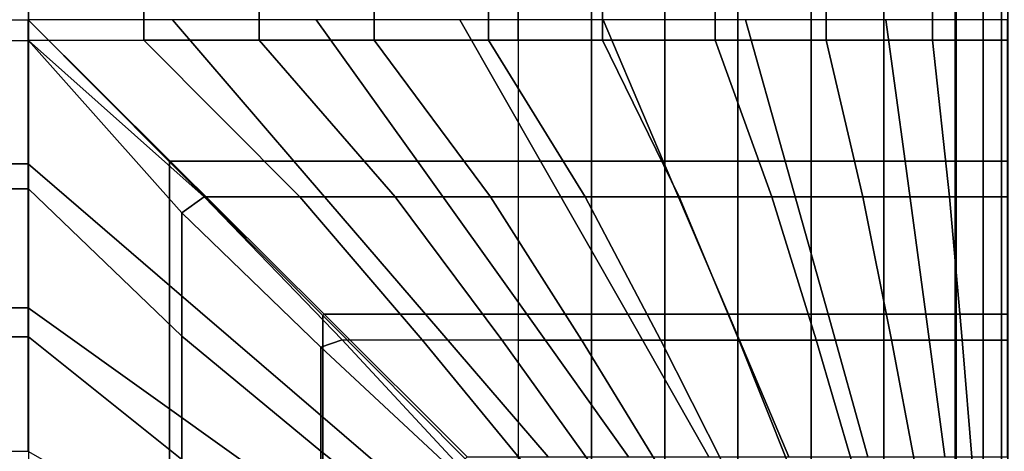
# Model space of a CAD drawing. Units: inches. Extents: x -43.3 to 43.3, y -28.8 to 17.8.
# Drawn here: x -19 to -13, y -11.1 to -8.5 of the extents above; entities that cross this region are included whole.
import ezdxf

# ---------------------------------------------------------------- set-up
doc = ezdxf.new("R2010")
doc.units = ezdxf.units.IN
doc.header["$MEASUREMENT"] = 0
doc.layers.add('SEAT-CUSHION', color=5, linetype='Continuous')
doc.layers.add('SEAT-SEAT', color=5, linetype='Continuous')

msp = doc.modelspace()

# ---------------------------------------------------------------- linework, layer by layer
at = {"layer": 'SEAT-CUSHION'}
for points in [[(-35.9841, -11.625, 14.6407), (-35.9841, 5.625, 14.6407), (-15.9841, 5.625, 14.6407), (-15.9841, -11.625, 14.6407)], [(-32.9857, 2.6271, 16.6407), (-32.9841, -8.625, 16.6407), (-18.9825, -8.6271, 16.6407), (-18.9825, 2.6271, 16.6407)], [(-18.9825, -8.6271, 16.6407), (-18.2769, -8.625, 16.6274), (-18.2769, 2.625, 16.6274), (-18.9825, 2.6271, 16.6407)], [(-18.2769, -8.625, 16.6274), (-17.5707, -8.625, 16.5888), (-17.5707, 2.625, 16.5888), (-18.2769, 2.625, 16.6274)], [(-17.5707, -8.625, 16.5888), (-16.8662, -8.625, 16.5257), (-16.8662, 2.625, 16.5257), (-17.5707, 2.625, 16.5888)], [(-16.8662, -8.625, 16.5257), (-16.1645, -8.625, 16.4374), (-16.1645, 2.625, 16.4374), (-16.8662, 2.625, 16.5257)], [(-16.1645, -8.625, 16.4374), (-15.4668, -8.625, 16.3212), (-15.4668, 2.625, 16.3212), (-16.1645, 2.625, 16.4374)], [(-15.9841, -8.6251, 14.6407), (-15.9841, 2.6251, 14.6407), (-15.5348, 2.6251, 14.6437), (-15.5348, -8.6251, 14.6437)], [(-15.5348, -8.6251, 14.6437), (-15.5348, 2.6251, 14.6437), (-15.0857, 2.6251, 14.654), (-15.0857, -8.6251, 14.654)], [(-15.4668, -8.625, 16.3212), (-14.7757, -8.625, 16.1712), (-14.7757, 2.625, 16.1712), (-15.4668, 2.625, 16.3212)], [(-15.0857, -8.6251, 14.654), (-15.0857, 2.6251, 14.654), (-14.6368, 2.6251, 14.6739), (-14.6368, -8.6251, 14.6739)], [(-14.7757, -8.625, 16.1712), (-14.0963, -8.625, 15.9751), (-14.0963, 2.625, 15.9751), (-14.7757, 2.625, 16.1712)], [(-14.1888, -8.6251, 14.7078), (-14.6368, -8.6251, 14.6739), (-14.6368, 2.6251, 14.6739), (-14.1888, 2.6251, 14.7078)], [(-14.1888, -8.6251, 14.7078), (-14.1888, 2.6251, 14.7078), (-13.7432, 2.6251, 14.7642), (-13.7432, -8.6251, 14.7642)], [(-14.0963, -8.625, 15.9751), (-13.4454, -8.625, 15.7005), (-13.4454, 2.625, 15.7005), (-14.0963, 2.625, 15.9751)], [(-13.7432, -8.6251, 14.7642), (-13.7432, 2.6251, 14.7642), (-13.3063, 2.6251, 14.8667), (-13.3063, -8.6251, 14.8667)], [(-13.4454, -8.625, 15.7005), (-12.9842, -8.625, 15.2032), (-12.9842, 2.625, 15.2032), (-13.4454, 2.625, 15.7005)], [(-12.984, -8.6251, 15.1407), (-13.3063, -8.6251, 14.8667), (-13.3063, 2.6251, 14.8667), (-12.984, 2.6251, 15.1407)], [(-17.321, -9.5854, 16.5692), (-18.2769, -8.625, 16.6274), (-18.9825, -8.6271, 16.6407), (-17.9071, -9.5854, 16.6102)], [(-16.7363, -9.5854, 16.5114), (-17.5707, -8.625, 16.5888), (-18.2769, -8.625, 16.6274), (-17.321, -9.5854, 16.5692)], [(-16.1536, -9.5854, 16.4359), (-16.8662, -8.625, 16.5257), (-17.5707, -8.625, 16.5888), (-16.7363, -9.5854, 16.5114)], [(-15.5737, -9.5854, 16.341), (-16.1645, -8.625, 16.4374), (-16.8662, -8.625, 16.5257), (-16.1536, -9.5854, 16.4359)], [(-14.998, -9.5854, 16.2238), (-15.4668, -8.625, 16.3212), (-16.1645, -8.625, 16.4374), (-15.5737, -9.5854, 16.341)], [(-15.5348, -9.5855, 14.6437), (-15.5348, -8.6251, 14.6437), (-15.9841, -8.6251, 14.6407), (-15.9841, -9.5855, 14.6407)], [(-15.0857, -9.5855, 14.654), (-15.0857, -8.6251, 14.654), (-15.5348, -8.6251, 14.6437), (-15.5348, -9.5855, 14.6437)], [(-14.4287, -9.5854, 16.0786), (-14.7757, -8.625, 16.1712), (-15.4668, -8.625, 16.3212), (-14.998, -9.5854, 16.2238)], [(-14.6368, -9.5855, 14.6739), (-14.6368, -8.6251, 14.6739), (-15.0857, -8.6251, 14.654), (-15.0857, -9.5855, 14.654)], [(-13.8711, -9.5854, 15.8938), (-14.0963, -8.625, 15.9751), (-14.7757, -8.625, 16.1712), (-14.4287, -9.5854, 16.0786)], [(-14.1888, -9.5855, 14.7078), (-14.1888, -8.6251, 14.7078), (-14.6368, -8.6251, 14.6739), (-14.6368, -9.5855, 14.6739)], [(-13.7432, -9.5855, 14.7642), (-13.7432, -8.6251, 14.7642), (-14.1888, -8.6251, 14.7078), (-14.1888, -9.5855, 14.7078)], [(-13.3419, -9.5854, 15.6403), (-13.4454, -8.625, 15.7005), (-14.0963, -8.625, 15.9751), (-13.8711, -9.5854, 15.8938)], [(-13.3063, -9.5855, 14.8667), (-13.3063, -8.6251, 14.8667), (-13.7432, -8.6251, 14.7642), (-13.7432, -9.5855, 14.7642)], [(-12.9842, -9.5854, 15.2032), (-12.9842, -8.625, 15.2032), (-13.4454, -8.625, 15.7005), (-13.3419, -9.5854, 15.6403)], [(-12.984, -9.5855, 15.1407), (-12.984, -8.6251, 15.1407), (-13.3063, -8.6251, 14.8667), (-13.3063, -9.5855, 14.8667)], [(-18.9825, -9.5359, 16.6188), (-32.9857, -9.5359, 16.6188), (-32.9857, -8.6271, 16.6407), (-18.9825, -8.6271, 16.6407)], [(-18.0427, -9.6827, 16.6113), (-18.9825, -8.6271, 16.6407), (-18.9825, -9.5359, 16.6188), (-18.0427, -10.4389, 16.556)], [(-18.0427, -9.6827, 16.6113), (-17.9071, -9.5854, 16.6102), (-18.9825, -8.6271, 16.6407), (-18.0427, -9.6827, 16.6113)], [(-18.9825, -10.4427, 16.5556), (-32.9857, -10.4427, 16.5556), (-32.9857, -9.5359, 16.6188), (-18.9825, -9.5359, 16.6188)], [(-18.0427, -10.4389, 16.556), (-18.9825, -9.5359, 16.6188), (-18.9825, -10.4427, 16.5556), (-18.0427, -11.1925, 16.4722)], [(-17.1918, -10.5058, 16.5497), (-17.062, -10.4614, 16.5457), (-17.9071, -9.5854, 16.6102), (-18.0427, -9.6827, 16.6113)], [(-16.5716, -10.4614, 16.4919), (-17.321, -9.5854, 16.5692), (-17.9071, -9.5854, 16.6102), (-17.062, -10.4614, 16.5457)], [(-16.0827, -10.4614, 16.4254), (-16.7363, -9.5854, 16.5114), (-17.321, -9.5854, 16.5692), (-16.5716, -10.4614, 16.4919)], [(-15.5959, -10.4614, 16.3451), (-16.1536, -9.5854, 16.4359), (-16.7363, -9.5854, 16.5114), (-16.0827, -10.4614, 16.4254)], [(-15.1119, -10.4614, 16.2491), (-15.5737, -9.5854, 16.341), (-16.1536, -9.5854, 16.4359), (-15.5959, -10.4614, 16.3451)], [(-15.5348, -10.4615, 14.6437), (-15.5348, -9.5855, 14.6437), (-15.9841, -9.5855, 14.6407), (-15.9841, -10.4615, 14.6407)], [(-14.632, -10.4614, 16.1345), (-14.998, -9.5854, 16.2238), (-15.5737, -9.5854, 16.341), (-15.1119, -10.4614, 16.2491)], [(-15.0857, -10.4615, 14.654), (-15.0857, -9.5855, 14.654), (-15.5348, -9.5855, 14.6437), (-15.5348, -10.4615, 14.6437)], [(-14.6368, -10.4615, 14.6739), (-14.6368, -9.5855, 14.6739), (-15.0857, -9.5855, 14.654), (-15.0857, -10.4615, 14.654)], [(-14.1586, -10.4614, 15.9958), (-14.4287, -9.5854, 16.0786), (-14.998, -9.5854, 16.2238), (-14.632, -10.4614, 16.1345)], [(-14.1888, -10.4615, 14.7078), (-14.1888, -9.5855, 14.7078), (-14.6368, -9.5855, 14.6739), (-14.6368, -10.4615, 14.6739)], [(-13.6968, -10.4614, 15.8225), (-13.8711, -9.5854, 15.8938), (-14.4287, -9.5854, 16.0786), (-14.1586, -10.4614, 15.9958)], [(-13.7432, -10.4615, 14.7642), (-13.7432, -9.5855, 14.7642), (-14.1888, -9.5855, 14.7078), (-14.1888, -10.4615, 14.7078)], [(-13.2633, -10.4614, 15.5885), (-13.3419, -9.5854, 15.6403), (-13.8711, -9.5854, 15.8938), (-13.6968, -10.4614, 15.8225)], [(-13.3063, -10.4615, 14.8667), (-13.3063, -9.5855, 14.8667), (-13.7432, -9.5855, 14.7642), (-13.7432, -10.4615, 14.7642)], [(-12.9842, -10.4614, 15.2032), (-12.9842, -9.5854, 15.2032), (-13.3419, -9.5854, 15.6403), (-13.2633, -10.4614, 15.5885)], [(-12.984, -10.4615, 15.1407), (-12.984, -9.5855, 15.1407), (-13.3063, -9.5855, 14.8667), (-13.3063, -10.4615, 14.8667)], [(-17.1918, -10.5058, 16.5497), (-18.0427, -9.6827, 16.6113), (-18.0427, -10.4389, 16.556), (-17.1918, -11.1421, 16.4788)], [(-18.9825, -11.3458, 16.4515), (-32.9857, -11.3458, 16.4515), (-32.9857, -10.4427, 16.5556), (-18.9825, -10.4427, 16.5556)], [(-18.0427, -11.1925, 16.4722), (-18.9825, -10.4427, 16.5556), (-18.9825, -11.3458, 16.4515), (-18.0427, -11.9419, 16.3578)], [(-17.1918, -11.1421, 16.4788), (-18.0427, -10.4389, 16.556), (-18.0427, -11.1925, 16.4722), (-17.1918, -11.7757, 16.3861)], [(-16.3867, -11.2547, 16.464), (-16.3492, -11.228, 16.4633), (-17.062, -10.4614, 16.5457), (-17.1918, -10.5058, 16.5497)], [(-16.3492, -11.228, 16.4633), (-17.062, -10.4614, 16.5457), (-16.5716, -10.4614, 16.4919), (-15.9399, -11.228, 16.4034)], [(-15.9399, -11.228, 16.4034), (-16.5716, -10.4614, 16.4919), (-16.0827, -10.4614, 16.4254), (-15.5322, -11.228, 16.3334)], [(-15.5322, -11.228, 16.3334), (-16.0827, -10.4614, 16.4254), (-15.5959, -10.4614, 16.3451), (-15.1265, -11.228, 16.2523)], [(-15.5348, -11.2281, 14.6437), (-15.5348, -10.4615, 14.6437), (-15.9841, -10.4615, 14.6407), (-15.9841, -11.2281, 14.6407)], [(-15.1265, -11.228, 16.2523), (-15.5959, -10.4614, 16.3451), (-15.1119, -10.4614, 16.2491), (-14.7237, -11.228, 16.1581)], [(-15.0857, -11.2281, 14.654), (-15.0857, -10.4615, 14.654), (-15.5348, -10.4615, 14.6437), (-15.5348, -11.2281, 14.6437)], [(-14.7237, -11.228, 16.1581), (-15.1119, -10.4614, 16.2491), (-14.632, -10.4614, 16.1345), (-14.325, -11.228, 16.0481)], [(-14.6368, -11.2281, 14.6739), (-14.6368, -10.4615, 14.6739), (-15.0857, -10.4615, 14.654), (-15.0857, -11.2281, 14.654)], [(-14.1888, -11.2281, 14.7078), (-14.1888, -10.4615, 14.7078), (-14.6368, -10.4615, 14.6739), (-14.6368, -11.2281, 14.6739)], [(-14.325, -11.228, 16.0481), (-14.632, -10.4614, 16.1345), (-14.1586, -10.4614, 15.9958), (-13.9327, -11.228, 15.9171)], [(-13.7432, -11.2281, 14.7642), (-13.7432, -10.4615, 14.7642), (-14.1888, -10.4615, 14.7078), (-14.1888, -11.2281, 14.7078)], [(-13.9327, -11.228, 15.9171), (-14.1586, -10.4614, 15.9958), (-13.6968, -10.4614, 15.8225), (-13.552, -11.228, 15.7557)], [(-13.3063, -11.2281, 14.8667), (-13.3063, -10.4615, 14.8667), (-13.7432, -10.4615, 14.7642), (-13.7432, -11.2281, 14.7642)], [(-13.552, -11.228, 15.7557), (-13.6968, -10.4614, 15.8225), (-13.2633, -10.4614, 15.5885), (-13.1995, -11.228, 15.5407)], [(-12.984, -11.2281, 15.1407), (-12.984, -10.4615, 15.1407), (-13.3063, -10.4615, 14.8667), (-13.3063, -11.2281, 14.8667)], [(-13.1995, -11.228, 15.5407), (-13.2633, -10.4614, 15.5885), (-12.9842, -10.4614, 15.2032), (-12.9842, -11.228, 15.2032)], [(-16.3867, -11.2547, 16.464), (-17.1918, -10.5058, 16.5497), (-17.1918, -11.1421, 16.4788), (-16.3867, -11.7815, 16.3852)], [(-16.3867, -11.7815, 16.3852), (-17.1918, -11.1421, 16.4788), (-17.1918, -11.7757, 16.3861), (-16.3867, -12.3053, 16.2893)]]:
    msp.add_3dface(points, dxfattribs=at)
at = {"layer": 'SEAT-SEAT'}
for points, invisible_edges in [([(-13.3011, 13.25, 7.7847), (-38.4841, -14.183, 7.7847), (-38.6671, -14, 7.7847), (-13.4841, 13.433, 7.7847)], 5), ([(-13.4841, 13.433, 7.7847), (-38.6671, -14, 7.7847), (-38.6671, 13.25, 7.7847)], 1), ([(-38.4841, -14.183, 7.7847), (-13.3011, 13.25, 7.7847), (-13.3011, -14, 7.7847), (-38.4841, -14.183, 7.7847)], 1)]:
    msp.add_3dface(points, dxfattribs=dict(at, invisible_edges=invisible_edges))
for points in [[(-13.1348, -14, 7.8922), (-13.3011, -14, 7.7847), (-13.3011, 13.25, 7.7847), (-13.1348, 13.25, 7.8922)], [(-13.0233, -14, 8.0559), (-13.1348, -14, 7.8922), (-13.1348, 13.25, 7.8922), (-13.0233, 13.25, 8.0559)], [(-12.9841, -14, 8.25), (-13.0233, -14, 8.0559), (-13.0233, 13.25, 8.0559), (-12.9841, 13.25, 8.25)], [(-32.9841, -8.5, 14.75), (-18.9841, -8.5, 14.75), (-18.9841, -9.3824, 14.7357), (-32.9841, -9.3824, 14.7357)], [(-18.1185, -10.1271, 14.7024), (-18.9841, -9.3824, 14.7357), (-18.9841, -8.5, 14.75), (-18.1185, -9.3695, 14.7361)], [(-17.357, -9.3656, 14.7024), (-18.1017, -8.5, 14.7357), (-18.9841, -8.5, 14.75), (-18.1146, -9.3656, 14.7361)], [(-18.9841, -8.5, 14.75), (-18.1185, -9.3695, 14.7361), (-18.1146, -9.3656, 14.7361), (-18.9841, -8.5, 14.75)], [(-16.6006, -9.3656, 14.6489), (-17.2201, -8.5, 14.6942), (-18.1017, -8.5, 14.7357), (-17.357, -9.3656, 14.7024)], [(-15.846, -9.3656, 14.5743), (-16.3403, -8.5, 14.6257), (-17.2201, -8.5, 14.6942), (-16.6006, -9.3656, 14.6489)], [(-15.0942, -9.3656, 14.4749), (-15.4633, -8.5, 14.5273), (-16.3403, -8.5, 14.6257), (-15.846, -9.3656, 14.5743)], [(-14.3477, -9.3656, 14.3425), (-14.5915, -8.5, 14.3904), (-15.4633, -8.5, 14.5273), (-15.0942, -9.3656, 14.4749)], [(-13.6133, -9.3656, 14.1547), (-13.732, -8.5, 14.1913), (-14.5915, -8.5, 14.3904), (-14.3477, -9.3656, 14.3425)], [(-12.9861, -9.3656, 13.7718), (-12.9861, -8.5, 13.7718), (-13.732, -8.5, 14.1913), (-13.6133, -9.3656, 14.1547)], [(-32.9841, -9.3824, 14.7357), (-18.9841, -9.3824, 14.7357), (-18.9841, -10.264, 14.6942), (-32.9841, -10.264, 14.6942)], [(-18.1185, -10.8835, 14.6489), (-18.9841, -10.264, 14.6942), (-18.9841, -9.3824, 14.7357), (-18.1185, -10.1271, 14.7024)], [(-18.1185, -9.3695, 14.7361), (-17.18, -10.312, 14.6912), (-17.1721, -10.3041, 14.6912), (-18.1146, -9.3656, 14.7361)], [(-17.18, -10.9338, 14.6447), (-18.1185, -10.1271, 14.7024), (-18.1185, -9.3695, 14.7361), (-17.18, -10.312, 14.6912)], [(-16.5503, -10.3041, 14.6447), (-17.357, -9.3656, 14.7024), (-18.1146, -9.3656, 14.7361), (-17.1721, -10.3041, 14.6912)], [(-15.9298, -10.3041, 14.5838), (-16.6006, -9.3656, 14.6489), (-17.357, -9.3656, 14.7024), (-16.5503, -10.3041, 14.6447)], [(-15.3111, -10.3041, 14.5066), (-15.846, -9.3656, 14.5743), (-16.6006, -9.3656, 14.6489), (-15.9298, -10.3041, 14.5838)], [(-14.6952, -10.3041, 14.4093), (-15.0942, -9.3656, 14.4749), (-15.846, -9.3656, 14.5743), (-15.3111, -10.3041, 14.5066)], [(-14.0845, -10.3041, 14.2841), (-14.3477, -9.3656, 14.3425), (-15.0942, -9.3656, 14.4749), (-14.6952, -10.3041, 14.4093)], [(-13.4858, -10.3041, 14.111), (-13.6133, -9.3656, 14.1547), (-14.3477, -9.3656, 14.3425), (-14.0845, -10.3041, 14.2841)], [(-12.9861, -10.3041, 13.7718), (-12.9861, -9.3656, 13.7718), (-13.6133, -9.3656, 14.1547), (-13.4858, -10.3041, 14.111)], [(-17.18, -11.5543, 14.5838), (-18.1185, -10.8835, 14.6489), (-18.1185, -10.1271, 14.7024), (-17.18, -10.9338, 14.6447)], [(-32.9841, -10.264, 14.6942), (-18.9841, -10.264, 14.6942), (-18.9841, -11.1438, 14.6257), (-32.9841, -11.1438, 14.6257)], [(-18.1185, -11.6381, 14.5743), (-18.9841, -11.1438, 14.6257), (-18.9841, -10.264, 14.6942), (-18.1185, -10.8835, 14.6489)], [(-17.18, -10.312, 14.6912), (-16.3075, -11.1885, 14.6215), (-16.2956, -11.1766, 14.6215), (-17.1721, -10.3041, 14.6912)], [(-16.3075, -11.6837, 14.5691), (-17.18, -10.9338, 14.6447), (-17.18, -10.312, 14.6912), (-16.3075, -11.1885, 14.6215)], [(-15.8004, -11.1766, 14.5691), (-16.5503, -10.3041, 14.6447), (-17.1721, -10.3041, 14.6912), (-16.2956, -11.1766, 14.6215)], [(-15.3065, -11.1766, 14.5059), (-15.9298, -10.3041, 14.5838), (-16.5503, -10.3041, 14.6447), (-15.8004, -11.1766, 14.5691)], [(-14.8145, -11.1766, 14.43), (-15.3111, -10.3041, 14.5066), (-15.9298, -10.3041, 14.5838), (-15.3065, -11.1766, 14.5059)], [(-14.3252, -11.1766, 14.3378), (-14.6952, -10.3041, 14.4093), (-15.3111, -10.3041, 14.5066), (-14.8145, -11.1766, 14.43)], [(-13.841, -11.1766, 14.2223), (-14.0845, -10.3041, 14.2841), (-14.6952, -10.3041, 14.4093), (-14.3252, -11.1766, 14.3378)], [(-13.3687, -11.1766, 14.0655), (-13.4858, -10.3041, 14.111), (-14.0845, -10.3041, 14.2841), (-13.841, -11.1766, 14.2223)], [(-12.9861, -11.1766, 13.7717), (-12.9861, -10.3041, 13.7718), (-13.4858, -10.3041, 14.111), (-13.3687, -11.1766, 14.0655)], [(-17.18, -12.173, 14.5066), (-18.1185, -11.6381, 14.5743), (-18.1185, -10.8835, 14.6489), (-17.18, -11.5543, 14.5838)], [(-16.3075, -12.1776, 14.5059), (-17.18, -11.5543, 14.5838), (-17.18, -10.9338, 14.6447), (-16.3075, -11.6837, 14.5691)]]:
    msp.add_3dface(points, dxfattribs=at)

doc.saveas('drawing.dxf')
